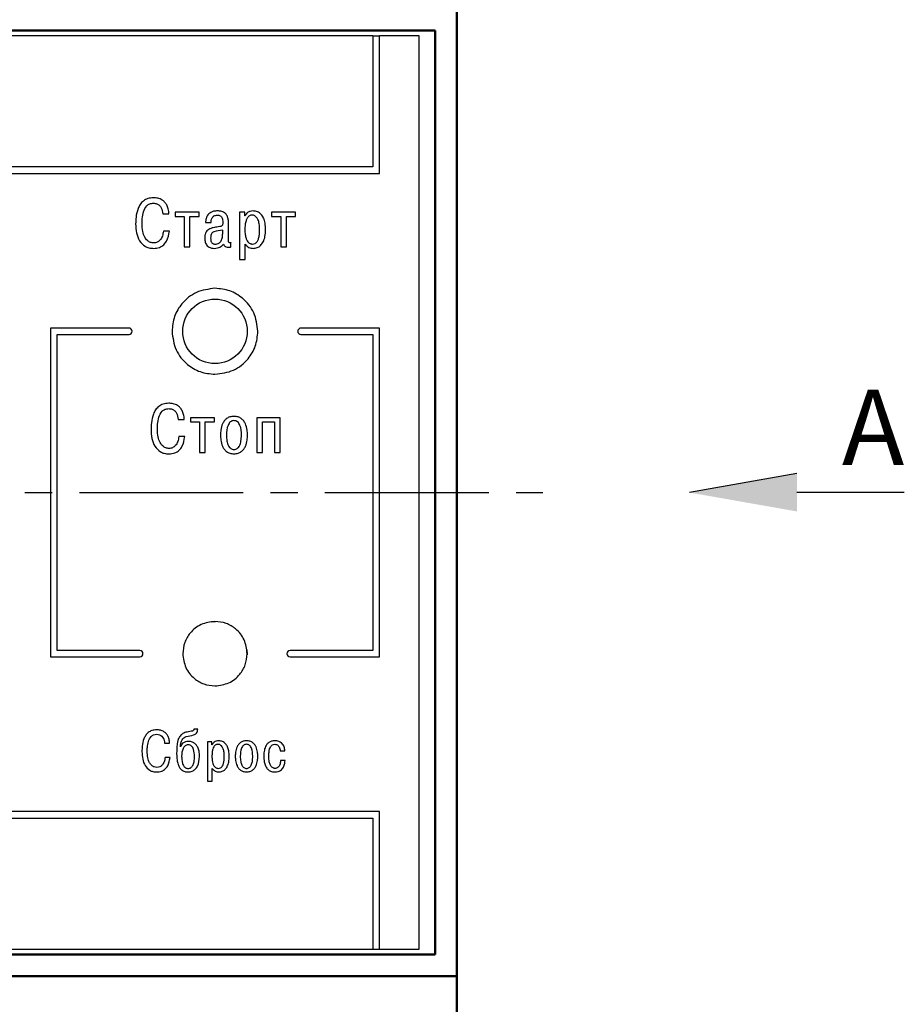
# Model space of a CAD drawing. Units: millimetres. Extents: x -604 to 123, y 0 to 420.
# Drawn here: x -445 to -404, y 173 to 218 of the extents above; entities that cross this region are included whole.
import ezdxf

# ---------------------------------------------------------------- set-up
doc = ezdxf.new("R2010")
doc.units = ezdxf.units.MM
doc.linetypes.add('осевая2', pattern=[28.575, 19.05, -3.175, 3.175, -3.175])
doc.layers.add('axis', color=1, linetype='осевая2')
doc.layers.add('text', color=250, linetype='Continuous')
doc.layers.add('main', color=5, linetype='Continuous', lineweight=50)
doc.layers.add('size', color=7, linetype='Continuous', lineweight=25)
doc.styles.add('GOST', font='GOST.shx', dxfattribs={"width": 0.8, "oblique": 15})

msp = doc.modelspace()

# ---------------------------------------------------------------- hatches: boundary and pattern name
at = {"layer": 'size', "lineweight": 25, "ltscale": 5}
h = msp.add_hatch(color=256, dxfattribs=at)
h.dxf.hatch_style = 1
h.paths.add_polyline_path([(-408.867, 197.377), (-413.867, 196.497), (-408.867, 195.617)])

# ---------------------------------------------------------------- linework, layer by layer
at = {"layer": 'axis', "ltscale": 0.4}
msp.add_line((-533.693, 196.497), (-420.693, 196.497), dxfattribs=at)
at = {"layer": 'main'}
for p, q in [((-424.693, 173.997), (-424.693, 218.997)), ((-425.693, 217.997), (-528.693, 217.997)), ((-425.693, 174.997), (-425.693, 217.997)), ((-528.693, 174.997), (-425.693, 174.997)), ((-424.693, 173.997), (-529.693, 173.997)), ((-424.693, 151.497), (-424.693, 173.997))]:
    msp.add_line(p, q, dxfattribs=at)
at = {"layer": 'size', "lineweight": 25, "ltscale": 5}
for p, q in [((-408.867, 197.377), (-413.867, 196.497)), ((-403.867, 196.497), (-408.867, 196.497))]:
    msp.add_line(p, q, dxfattribs=at)
at = {"layer": 'text'}
for p, q in [((-428.594, 217.748), (-493.292, 217.748)), ((-428.594, 217.748), (-428.592, 211.648)), ((-428.594, 217.748), (-428.294, 217.748)), ((-428.292, 211.348), (-428.294, 217.748)), ((-426.442, 217.748), (-428.294, 217.748)), ((-426.442, 175.248), (-426.442, 217.748)), ((-428.592, 211.648), (-448.692, 211.648)), ((-448.692, 211.348), (-428.292, 211.348)), ((-438.366, 209.459), (-438.083, 209.459)), ((-436.68, 209.535), (-437.798, 209.535)), ((-437.798, 209.535), (-437.798, 209.339)), ((-436.68, 209.339), (-436.68, 209.535)), ((-434.805, 209.535), (-434.805, 207.335)), ((-434.551, 209.535), (-434.805, 209.535)), ((-434.551, 209.37), (-434.551, 209.535)), ((-434.544, 209.37), (-434.551, 209.37)), ((-432.189, 209.535), (-433.306, 209.535)), ((-433.306, 209.535), (-433.306, 209.339)), ((-432.189, 209.339), (-432.189, 209.535)), ((-437.798, 209.339), (-437.372, 209.339)), ((-437.372, 209.339), (-437.372, 207.922)), ((-437.106, 207.922), (-437.106, 209.339)), ((-437.106, 209.339), (-436.68, 209.339)), ((-436.379, 209.059), (-436.119, 209.059)), ((-435.315, 208.278), (-435.315, 209.056)), ((-433.306, 209.339), (-432.881, 209.339)), ((-432.881, 209.339), (-432.881, 207.922)), ((-432.614, 207.922), (-432.614, 209.339)), ((-432.614, 209.339), (-432.189, 209.339)), ((-438.061, 208.659), (-438.344, 208.659)), ((-435.582, 208.608), (-435.582, 208.707)), ((-435.198, 207.922), (-435.198, 208.123)), ((-434.538, 207.335), (-434.538, 208.059)), ((-437.372, 207.922), (-437.106, 207.922)), ((-432.881, 207.922), (-432.614, 207.922)), ((-434.805, 207.335), (-434.538, 207.335)), ((-439.942, 204.148), (-443.592, 204.148)), ((-443.592, 204.148), (-443.592, 188.848)), ((-428.294, 204.148), (-431.942, 204.148)), ((-428.294, 188.848), (-428.294, 204.148)), ((-443.292, 189.148), (-443.292, 203.848)), ((-443.292, 203.848), (-439.942, 203.848)), ((-431.942, 203.848), (-428.594, 203.848)), ((-428.594, 203.848), (-428.594, 189.148)), ((-437.652, 199.899), (-437.369, 199.899)), ((-435.966, 199.975), (-437.084, 199.975)), ((-437.084, 199.975), (-437.084, 199.778)), ((-437.084, 199.778), (-436.658, 199.778)), ((-436.658, 199.778), (-436.658, 198.362)), ((-436.392, 198.362), (-436.392, 199.778)), ((-436.392, 199.778), (-435.966, 199.778)), ((-435.966, 199.778), (-435.966, 199.975)), ((-432.903, 199.975), (-434.002, 199.975)), ((-434.002, 199.975), (-434.002, 198.362)), ((-433.735, 199.778), (-433.17, 199.778)), ((-433.735, 198.362), (-433.735, 199.778)), ((-433.17, 199.778), (-433.17, 198.362)), ((-432.903, 198.362), (-432.903, 199.975)), ((-437.347, 199.099), (-437.629, 199.099)), ((-436.658, 198.362), (-436.392, 198.362)), ((-434.002, 198.362), (-433.735, 198.362)), ((-433.17, 198.362), (-432.903, 198.362)), ((-436.115, 190.487), (-435.915, 190.497)), ((-443.592, 188.848), (-439.442, 188.848)), ((-439.442, 189.148), (-443.292, 189.148)), ((-434.455, 189.186), (-434.444, 188.946)), ((-428.594, 189.148), (-432.442, 189.148)), ((-432.442, 188.848), (-428.294, 188.848)), ((-436.744, 185.488), (-436.922, 185.488)), ((-438.287, 184.829), (-438.051, 184.829)), ((-437.549, 184.663), (-437.554, 184.663)), ((-436.295, 184.893), (-436.295, 183.059)), ((-436.083, 184.893), (-436.295, 184.893)), ((-436.083, 184.755), (-436.083, 184.893)), ((-436.078, 184.755), (-436.083, 184.755)), ((-432.903, 184.472), (-432.689, 184.472)), ((-438.033, 184.163), (-438.268, 184.163)), ((-432.681, 184.028), (-432.895, 184.028)), ((-436.073, 183.059), (-436.073, 183.662)), ((-436.295, 183.059), (-436.073, 183.059)), ((-428.292, 181.648), (-463.691, 181.648)), ((-428.292, 175.248), (-428.292, 181.648)), ((-463.691, 181.348), (-428.592, 181.348)), ((-428.592, 181.348), (-428.592, 175.248)), ((-493.292, 175.248), (-428.592, 175.248)), ((-428.592, 175.248), (-428.292, 175.248)), ((-428.292, 175.248), (-426.442, 175.248))]:
    msp.add_line(p, q, dxfattribs=at)
msp.add_circle((-435.943, 203.997), 1.5, dxfattribs=at)
for centre, start, end in [((-439.942, 203.998), 270, 90), ((-431.942, 203.998), 90, 270), ((-439.442, 188.998), 270, 90), ((-432.442, 188.998), 90, 270)]:
    msp.add_arc(centre, 0.15, start, end, dxfattribs=at)
for points, knots in [([(-438.81, 210.212), (-438.9, 210.205), (-439.067, 210.192), (-439.28, 210.072), (-439.429, 209.905), (-439.556, 209.649), (-439.624, 209.339), (-439.63, 209.098), (-439.633, 208.996)], [0, 0, 0, 0, 0.1616899, 0.3001295, 0.4313825, 0.5624998, 0.8143049, 1, 1, 1, 1]), ([(-439.337, 209.008), (-439.336, 209.085), (-439.331, 209.27), (-439.282, 209.559), (-439.163, 209.811), (-438.98, 209.944), (-438.869, 209.955), (-438.81, 209.961)], [0, 0, 0, 0, 0.191093, 0.459443, 0.726751, 0.856353, 1, 1, 1, 1]), ([(-438.083, 209.459), (-438.092, 209.538), (-438.107, 209.682), (-438.178, 209.87), (-438.276, 210.012), (-438.415, 210.126), (-438.598, 210.2), (-438.741, 210.208), (-438.81, 210.212)], [0, 0, 0, 0, 0.201891, 0.367671, 0.508999, 0.636261, 0.823171, 1, 1, 1, 1]), ([(-438.81, 209.961), (-438.754, 209.956), (-438.649, 209.948), (-438.521, 209.864), (-438.405, 209.706), (-438.382, 209.56), (-438.366, 209.459)], [0, 0, 0, 0, 0.2264, 0.416233, 0.596299, 1, 1, 1, 1]), ([(-435.83, 209.599), (-435.888, 209.596), (-435.994, 209.591), (-436.133, 209.54), (-436.235, 209.466), (-436.31, 209.369), (-436.355, 209.258), (-436.376, 209.151), (-436.378, 209.086), (-436.379, 209.059)], [0, 0, 0, 0, 0.2003151, 0.3625595, 0.5009981, 0.6258587, 0.7775203, 0.9074014, 1, 1, 1, 1]), ([(-436.119, 209.059), (-436.118, 209.092), (-436.117, 209.165), (-436.091, 209.257), (-436.043, 209.325), (-435.99, 209.368), (-435.916, 209.397), (-435.86, 209.4), (-435.83, 209.402)], [0, 0, 0, 0, 0.193536, 0.42416, 0.545575, 0.674676, 0.821497, 1, 1, 1, 1]), ([(-435.315, 209.056), (-435.318, 209.117), (-435.323, 209.229), (-435.373, 209.382), (-435.471, 209.507), (-435.632, 209.588), (-435.759, 209.595), (-435.83, 209.599)], [0, 0, 0, 0, 0.212579, 0.392471, 0.555194, 0.755528, 1, 1, 1, 1]), ([(-435.83, 209.402), (-435.808, 209.401), (-435.763, 209.4), (-435.696, 209.378), (-435.643, 209.33), (-435.607, 209.26), (-435.585, 209.17), (-435.583, 209.101), (-435.582, 209.062)], [0, 0, 0, 0, 0.1377308, 0.2768284, 0.4276178, 0.5723204, 0.7578807, 1, 1, 1, 1]), ([(-434.214, 209.402), (-434.234, 209.401), (-434.276, 209.398), (-434.337, 209.373), (-434.396, 209.328), (-434.456, 209.25), (-434.508, 209.125), (-434.545, 208.941), (-434.549, 208.802), (-434.551, 208.723)], [0, 0, 0, 0, 0.072342, 0.148902, 0.233869, 0.333115, 0.498753, 0.716466, 1, 1, 1, 1]), ([(-434.166, 209.599), (-434.215, 209.595), (-434.308, 209.588), (-434.42, 209.529), (-434.5, 209.455), (-434.529, 209.398), (-434.544, 209.37)], [0, 0, 0, 0, 0.312565, 0.591509, 0.798275, 1, 1, 1, 1]), ([(-433.865, 208.729), (-433.868, 208.821), (-433.873, 208.979), (-433.926, 209.179), (-434.001, 209.303), (-434.08, 209.368), (-434.149, 209.397), (-434.194, 209.401), (-434.214, 209.402)], [0, 0, 0, 0, 0.329342, 0.565658, 0.735749, 0.839524, 0.926447, 1, 1, 1, 1]), ([(-433.585, 208.729), (-433.59, 208.83), (-433.597, 209.014), (-433.669, 209.258), (-433.786, 209.446), (-433.958, 209.577), (-434.098, 209.591), (-434.166, 209.599)], [0, 0, 0, 0, 0.259562, 0.47041, 0.64512, 0.824685, 1, 1, 1, 1]), ([(-439.633, 208.996), (-439.625, 208.855), (-439.611, 208.583), (-439.477, 208.206), (-439.251, 207.967), (-439.01, 207.868), (-438.875, 207.86), (-438.804, 207.855)], [0, 0, 0, 0, 0.266705, 0.514468, 0.744526, 0.865175, 1, 1, 1, 1]), ([(-438.795, 208.107), (-438.847, 208.112), (-438.955, 208.124), (-439.102, 208.223), (-439.231, 208.397), (-439.323, 208.668), (-439.332, 208.886), (-439.337, 209.008)], [0, 0, 0, 0, 0.133846, 0.276364, 0.441658, 0.684741, 1, 1, 1, 1]), ([(-435.582, 209.062), (-435.582, 209.04), (-435.582, 209.002), (-435.586, 208.951), (-435.602, 208.911), (-435.647, 208.879), (-435.737, 208.864), (-435.814, 208.853), (-435.862, 208.846)], [0, 0, 0, 0, 0.158399, 0.273725, 0.36136, 0.448869, 0.654263, 1, 1, 1, 1]), ([(-438.804, 207.855), (-438.709, 207.863), (-438.536, 207.877), (-438.322, 208.012), (-438.13, 208.265), (-438.089, 208.499), (-438.061, 208.659)], [0, 0, 0, 0, 0.231504, 0.424645, 0.605608, 1, 1, 1, 1]), ([(-438.344, 208.659), (-438.354, 208.58), (-438.375, 208.429), (-438.481, 208.247), (-438.628, 208.127), (-438.738, 208.114), (-438.795, 208.107)], [0, 0, 0, 0, 0.301756, 0.581276, 0.787593, 1, 1, 1, 1]), ([(-435.862, 208.846), (-435.934, 208.836), (-436.077, 208.816), (-436.252, 208.74), (-436.358, 208.623), (-436.412, 208.495), (-436.417, 208.398), (-436.42, 208.345)], [0, 0, 0, 0, 0.25917, 0.517329, 0.655662, 0.810432, 1, 1, 1, 1]), ([(-435.582, 208.707), (-435.721, 208.691), (-435.885, 208.673), (-436.059, 208.596), (-436.111, 208.535), (-436.141, 208.446), (-436.143, 208.378), (-436.144, 208.338)], [0, 0, 0, 0, 0.543106, 0.639078, 0.73354, 0.847017, 1, 1, 1, 1]), ([(-435.928, 208.056), (-435.897, 208.057), (-435.837, 208.06), (-435.757, 208.091), (-435.694, 208.141), (-435.629, 208.235), (-435.587, 208.396), (-435.584, 208.532), (-435.582, 208.608)], [0, 0, 0, 0, 0.127641, 0.237977, 0.341354, 0.447677, 0.693571, 1, 1, 1, 1]), ([(-434.551, 208.723), (-434.548, 208.647), (-434.545, 208.514), (-434.507, 208.34), (-434.452, 208.215), (-434.386, 208.131), (-434.317, 208.082), (-434.255, 208.059), (-434.217, 208.057), (-434.201, 208.056)], [0, 0, 0, 0, 0.273243, 0.481853, 0.6405, 0.762888, 0.863867, 0.943166, 1, 1, 1, 1]), ([(-434.201, 208.056), (-434.156, 208.062), (-434.086, 208.071), (-434.009, 208.133), (-433.951, 208.212), (-433.902, 208.337), (-433.87, 208.516), (-433.867, 208.652), (-433.865, 208.729)], [0, 0, 0, 0, 0.160927, 0.247481, 0.346664, 0.510626, 0.724379, 1, 1, 1, 1]), ([(-434.163, 207.858), (-434.098, 207.865), (-433.972, 207.877), (-433.808, 207.989), (-433.681, 208.17), (-433.599, 208.424), (-433.59, 208.622), (-433.585, 208.729)], [0, 0, 0, 0, 0.165113, 0.322905, 0.492736, 0.724748, 1, 1, 1, 1]), ([(-436.42, 208.345), (-436.416, 208.278), (-436.408, 208.147), (-436.326, 207.994), (-436.213, 207.909), (-436.096, 207.865), (-436.008, 207.861), (-435.96, 207.858)], [0, 0, 0, 0, 0.261128, 0.5142311, 0.6537487, 0.8111191, 1, 1, 1, 1]), ([(-436.144, 208.338), (-436.143, 208.309), (-436.142, 208.248), (-436.123, 208.172), (-436.087, 208.116), (-436.048, 208.082), (-435.993, 208.059), (-435.951, 208.057), (-435.928, 208.056)], [0, 0, 0, 0, 0.214473, 0.451005, 0.570293, 0.694018, 0.832477, 1, 1, 1, 1]), ([(-435.96, 207.858), (-435.873, 207.868), (-435.751, 207.882), (-435.615, 207.973), (-435.566, 208.029), (-435.541, 208.059)], [0, 0, 0, 0, 0.532679, 0.755929, 1, 1, 1, 1]), ([(-435.541, 208.059), (-435.534, 208.037), (-435.52, 207.997), (-435.481, 207.952), (-435.416, 207.914), (-435.36, 207.911), (-435.322, 207.909)], [0, 0, 0, 0, 0.236443, 0.431872, 0.609508, 1, 1, 1, 1]), ([(-435.239, 208.119), (-435.253, 208.119), (-435.271, 208.119), (-435.292, 208.131), (-435.303, 208.147), (-435.31, 208.171), (-435.315, 208.215), (-435.315, 208.252), (-435.315, 208.278)], [0, 0, 0, 0, 0.189761, 0.265012, 0.345479, 0.462596, 0.624983, 1, 1, 1, 1]), ([(-435.198, 208.123), (-435.206, 208.121), (-435.219, 208.119), (-435.233, 208.119), (-435.239, 208.119)], [0, 0, 0, 0, 0.564208, 1, 1, 1, 1]), ([(-434.538, 208.059), (-434.515, 208.028), (-434.469, 207.963), (-434.341, 207.881), (-434.232, 207.867), (-434.163, 207.858)], [0, 0, 0, 0, 0.26187, 0.53849, 1, 1, 1, 1]), ([(-435.322, 207.909), (-435.297, 207.91), (-435.255, 207.912), (-435.214, 207.919), (-435.198, 207.922)], [0, 0, 0, 0, 0.599363, 1, 1, 1, 1]), ([(-435.942, 205.998), (-436.24, 205.959), (-436.826, 205.882), (-437.476, 205.348), (-437.871, 204.696), (-437.918, 204.233), (-437.942, 203.998)], [0, 0, 0, 0, 0.283453, 0.558002, 0.775291, 1, 1, 1, 1]), ([(-433.942, 203.998), (-433.981, 204.295), (-434.058, 204.881), (-434.592, 205.531), (-435.244, 205.926), (-435.707, 205.974), (-435.942, 205.998)], [0, 0, 0, 0, 0.283455, 0.558012, 0.775302, 1, 1, 1, 1]), ([(-437.942, 203.998), (-437.904, 203.7), (-437.827, 203.114), (-437.293, 202.464), (-436.64, 202.069), (-436.178, 202.022), (-435.942, 201.998)], [0, 0, 0, 0, 0.283452, 0.558003, 0.775291, 1, 1, 1, 1]), ([(-435.942, 201.998), (-435.645, 202.036), (-435.059, 202.113), (-434.409, 202.647), (-434.014, 203.3), (-433.967, 203.762), (-433.942, 203.998)], [0, 0, 0, 0, 0.2834406, 0.5579954, 0.775288, 1, 1, 1, 1]), ([(-438.096, 200.651), (-438.186, 200.645), (-438.353, 200.632), (-438.566, 200.512), (-438.715, 200.345), (-438.842, 200.089), (-438.909, 199.779), (-438.916, 199.538), (-438.919, 199.435)], [0, 0, 0, 0, 0.16169, 0.300128, 0.431382, 0.562499, 0.814307, 1, 1, 1, 1]), ([(-438.623, 199.448), (-438.621, 199.525), (-438.617, 199.71), (-438.567, 199.999), (-438.449, 200.251), (-438.266, 200.384), (-438.155, 200.395), (-438.096, 200.401)], [0, 0, 0, 0, 0.19109, 0.459443, 0.726751, 0.856353, 1, 1, 1, 1]), ([(-437.369, 199.899), (-437.378, 199.978), (-437.393, 200.121), (-437.464, 200.31), (-437.562, 200.452), (-437.701, 200.566), (-437.884, 200.64), (-438.027, 200.648), (-438.096, 200.651)], [0, 0, 0, 0, 0.201891, 0.367673, 0.508998, 0.63626, 0.823171, 1, 1, 1, 1]), ([(-438.096, 200.401), (-438.039, 200.396), (-437.935, 200.387), (-437.806, 200.304), (-437.691, 200.146), (-437.668, 200), (-437.652, 199.899)], [0, 0, 0, 0, 0.226402, 0.416234, 0.5963, 1, 1, 1, 1]), ([(-435.058, 200.039), (-435.124, 200.034), (-435.245, 200.025), (-435.403, 199.945), (-435.516, 199.83), (-435.617, 199.652), (-435.677, 199.427), (-435.684, 199.25), (-435.687, 199.172)], [0, 0, 0, 0, 0.161773, 0.300335, 0.43013, 0.558419, 0.805937, 1, 1, 1, 1]), ([(-435.058, 199.842), (-435.09, 199.839), (-435.152, 199.833), (-435.232, 199.783), (-435.294, 199.711), (-435.392, 199.516), (-435.401, 199.327), (-435.408, 199.172)], [0, 0, 0, 0, 0.113902, 0.220546, 0.331377, 0.45176, 1, 1, 1, 1]), ([(-434.43, 199.172), (-434.433, 199.25), (-434.44, 199.427), (-434.499, 199.652), (-434.6, 199.83), (-434.714, 199.945), (-434.872, 200.025), (-434.993, 200.034), (-435.058, 200.039)], [0, 0, 0, 0, 0.194051, 0.441556, 0.569842, 0.699638, 0.83821, 1, 1, 1, 1]), ([(-434.709, 199.172), (-434.716, 199.327), (-434.725, 199.516), (-434.823, 199.711), (-434.884, 199.783), (-434.965, 199.833), (-435.027, 199.839), (-435.058, 199.842)], [0, 0, 0, 0, 0.548194, 0.668573, 0.779409, 0.886069, 1, 1, 1, 1]), ([(-438.919, 199.435), (-438.911, 199.295), (-438.897, 199.023), (-438.762, 198.646), (-438.537, 198.407), (-438.296, 198.308), (-438.161, 198.299), (-438.09, 198.295)], [0, 0, 0, 0, 0.266704, 0.514467, 0.744527, 0.865176, 1, 1, 1, 1]), ([(-438.08, 198.546), (-438.133, 198.552), (-438.241, 198.564), (-438.388, 198.663), (-438.517, 198.837), (-438.608, 199.108), (-438.618, 199.325), (-438.623, 199.448)], [0, 0, 0, 0, 0.133847, 0.276365, 0.441656, 0.684738, 1, 1, 1, 1]), ([(-438.09, 198.295), (-437.995, 198.303), (-437.822, 198.317), (-437.607, 198.452), (-437.416, 198.705), (-437.375, 198.938), (-437.347, 199.099)], [0, 0, 0, 0, 0.231504, 0.424646, 0.605607, 1, 1, 1, 1]), ([(-437.629, 199.099), (-437.64, 199.02), (-437.661, 198.869), (-437.767, 198.686), (-437.914, 198.567), (-438.024, 198.553), (-438.08, 198.546)], [0, 0, 0, 0, 0.301757, 0.581273, 0.787594, 1, 1, 1, 1]), ([(-435.687, 199.172), (-435.684, 199.094), (-435.677, 198.916), (-435.617, 198.69), (-435.517, 198.51), (-435.403, 198.394), (-435.245, 198.312), (-435.124, 198.303), (-435.058, 198.298)], [0, 0, 0, 0, 0.193041, 0.441511, 0.570406, 0.700512, 0.838883, 1, 1, 1, 1]), ([(-435.408, 199.172), (-435.404, 199.077), (-435.398, 198.908), (-435.342, 198.713), (-435.271, 198.599), (-435.21, 198.54), (-435.138, 198.502), (-435.085, 198.498), (-435.058, 198.496)], [0, 0, 0, 0, 0.337877, 0.604205, 0.714016, 0.812314, 0.905007, 1, 1, 1, 1]), ([(-435.058, 198.298), (-434.993, 198.303), (-434.871, 198.312), (-434.714, 198.394), (-434.6, 198.51), (-434.499, 198.69), (-434.44, 198.916), (-434.433, 199.094), (-434.43, 199.172)], [0, 0, 0, 0, 0.161135, 0.299515, 0.429623, 0.558514, 0.806971, 1, 1, 1, 1]), ([(-435.058, 198.496), (-435.032, 198.498), (-434.979, 198.502), (-434.906, 198.54), (-434.845, 198.599), (-434.775, 198.713), (-434.719, 198.908), (-434.713, 199.077), (-434.709, 199.172)], [0, 0, 0, 0, 0.095024, 0.187735, 0.286038, 0.395846, 0.662154, 1, 1, 1, 1]), ([(-435.942, 190.498), (-436.166, 190.469), (-436.605, 190.411), (-437.093, 190.01), (-437.389, 189.521), (-437.424, 189.174), (-437.442, 188.998)], [0, 0, 0, 0, 0.283452, 0.558002, 0.775291, 1, 1, 1, 1]), ([(-434.442, 188.998), (-434.472, 189.221), (-434.529, 189.66), (-434.93, 190.148), (-435.419, 190.444), (-435.766, 190.48), (-435.942, 190.498)], [0, 0, 0, 0, 0.283457, 0.558015, 0.775306, 1, 1, 1, 1]), ([(-437.442, 188.998), (-437.413, 188.774), (-437.356, 188.335), (-436.955, 187.848), (-436.466, 187.551), (-436.119, 187.516), (-435.942, 187.498)], [0, 0, 0, 0, 0.283452, 0.558002, 0.775291, 1, 1, 1, 1]), ([(-435.942, 187.498), (-435.719, 187.527), (-435.28, 187.584), (-434.792, 187.985), (-434.496, 188.474), (-434.461, 188.821), (-434.442, 188.998)], [0, 0, 0, 0, 0.283436, 0.557993, 0.775289, 1, 1, 1, 1]), ([(-438.657, 185.456), (-438.732, 185.451), (-438.871, 185.44), (-439.049, 185.34), (-439.173, 185.201), (-439.279, 184.988), (-439.335, 184.729), (-439.34, 184.528), (-439.342, 184.443)], [0, 0, 0, 0, 0.161685, 0.300123, 0.431374, 0.562492, 0.814301, 1, 1, 1, 1]), ([(-439.096, 184.454), (-439.095, 184.518), (-439.091, 184.672), (-439.05, 184.913), (-438.951, 185.122), (-438.799, 185.233), (-438.706, 185.242), (-438.657, 185.247)], [0, 0, 0, 0, 0.191085, 0.459427, 0.726735, 0.856343, 1, 1, 1, 1]), ([(-438.051, 184.829), (-438.058, 184.895), (-438.071, 185.015), (-438.13, 185.172), (-438.212, 185.29), (-438.328, 185.385), (-438.48, 185.447), (-438.599, 185.453), (-438.657, 185.456)], [0, 0, 0, 0, 0.201882, 0.367669, 0.50901, 0.636291, 0.823212, 1, 1, 1, 1]), ([(-438.657, 185.247), (-438.61, 185.243), (-438.523, 185.236), (-438.416, 185.167), (-438.32, 185.035), (-438.3, 184.913), (-438.287, 184.829)], [0, 0, 0, 0, 0.226398, 0.416227, 0.596291, 1, 1, 1, 1]), ([(-437.305, 185.34), (-437.363, 185.318), (-437.477, 185.275), (-437.602, 185.13), (-437.723, 184.819), (-437.725, 184.543), (-437.726, 184.332)], [0, 0, 0, 0, 0.156357, 0.304653, 0.469984, 1, 1, 1, 1]), ([(-437.554, 184.663), (-437.548, 184.725), (-437.538, 184.84), (-437.484, 184.987), (-437.396, 185.092), (-437.322, 185.126), (-437.284, 185.144)], [0, 0, 0, 0, 0.317937, 0.588625, 0.786846, 1, 1, 1, 1]), ([(-436.922, 185.488), (-436.922, 185.478), (-436.923, 185.46), (-436.935, 185.436), (-436.959, 185.414), (-436.996, 185.397), (-437.113, 185.37), (-437.218, 185.354), (-437.305, 185.34)], [0, 0, 0, 0, 0.065345, 0.123111, 0.181218, 0.279945, 0.397841, 1, 1, 1, 1]), ([(-437.284, 185.144), (-437.167, 185.162), (-437.023, 185.185), (-436.862, 185.247), (-436.797, 185.301), (-436.753, 185.385), (-436.748, 185.451), (-436.744, 185.488)], [0, 0, 0, 0, 0.497564, 0.611791, 0.722932, 0.845255, 1, 1, 1, 1]), ([(-437.176, 184.919), (-437.2, 184.918), (-437.269, 184.914), (-437.365, 184.885), (-437.452, 184.829), (-437.516, 184.758), (-437.537, 184.696), (-437.549, 184.663)], [0, 0, 0, 0, 0.149896, 0.427307, 0.59827, 0.78505, 1, 1, 1, 1]), ([(-437.192, 184.755), (-437.218, 184.753), (-437.269, 184.749), (-437.338, 184.711), (-437.391, 184.656), (-437.478, 184.502), (-437.487, 184.347), (-437.493, 184.221)], [0, 0, 0, 0, 0.116773, 0.224961, 0.335068, 0.453053, 1, 1, 1, 1]), ([(-436.895, 184.213), (-436.9, 184.327), (-436.906, 184.471), (-436.976, 184.628), (-437.028, 184.697), (-437.102, 184.747), (-437.161, 184.752), (-437.192, 184.755)], [0, 0, 0, 0, 0.49179, 0.621781, 0.744982, 0.866204, 1, 1, 1, 1]), ([(-436.662, 184.213), (-436.666, 184.298), (-436.672, 184.448), (-436.734, 184.642), (-436.823, 184.775), (-436.926, 184.858), (-437.027, 184.9), (-437.11, 184.917), (-437.158, 184.919), (-437.176, 184.919)], [0, 0, 0, 0, 0.259623, 0.457614, 0.613436, 0.742107, 0.855309, 0.944428, 1, 1, 1, 1]), ([(-435.803, 184.782), (-435.82, 184.78), (-435.854, 184.778), (-435.905, 184.757), (-435.954, 184.72), (-436.004, 184.655), (-436.048, 184.551), (-436.078, 184.398), (-436.082, 184.281), (-436.083, 184.215)], [0, 0, 0, 0, 0.072335, 0.148896, 0.233868, 0.333119, 0.498771, 0.716481, 1, 1, 1, 1]), ([(-435.763, 184.946), (-435.804, 184.942), (-435.881, 184.936), (-435.975, 184.887), (-436.041, 184.825), (-436.066, 184.778), (-436.078, 184.755)], [0, 0, 0, 0, 0.312567, 0.591526, 0.798291, 1, 1, 1, 1]), ([(-435.512, 184.221), (-435.514, 184.297), (-435.519, 184.429), (-435.563, 184.596), (-435.625, 184.699), (-435.691, 184.753), (-435.748, 184.778), (-435.786, 184.78), (-435.803, 184.782)], [0, 0, 0, 0, 0.329342, 0.565666, 0.735759, 0.839539, 0.926459, 1, 1, 1, 1]), ([(-435.279, 184.221), (-435.282, 184.305), (-435.288, 184.458), (-435.348, 184.661), (-435.446, 184.818), (-435.589, 184.927), (-435.706, 184.939), (-435.763, 184.946)], [0, 0, 0, 0, 0.259552, 0.470405, 0.645128, 0.824698, 1, 1, 1, 1]), ([(-434.475, 184.946), (-434.529, 184.942), (-434.63, 184.935), (-434.762, 184.867), (-434.856, 184.772), (-434.941, 184.624), (-434.99, 184.436), (-434.996, 184.288), (-434.999, 184.223)], [0, 0, 0, 0, 0.161761, 0.300315, 0.4301, 0.558384, 0.805898, 1, 1, 1, 1]), ([(-434.475, 184.782), (-434.501, 184.779), (-434.553, 184.774), (-434.62, 184.733), (-434.671, 184.673), (-434.753, 184.51), (-434.76, 184.353), (-434.766, 184.223)], [0, 0, 0, 0, 0.113892, 0.220524, 0.331339, 0.451707, 1, 1, 1, 1]), ([(-433.951, 184.223), (-433.953, 184.288), (-433.959, 184.436), (-434.009, 184.624), (-434.093, 184.772), (-434.188, 184.867), (-434.319, 184.935), (-434.42, 184.942), (-434.475, 184.946)], [0, 0, 0, 0, 0.194102, 0.441616, 0.5699, 0.699685, 0.838239, 1, 1, 1, 1]), ([(-434.184, 184.223), (-434.19, 184.353), (-434.197, 184.51), (-434.279, 184.673), (-434.33, 184.733), (-434.397, 184.774), (-434.448, 184.779), (-434.475, 184.782)], [0, 0, 0, 0, 0.548293, 0.668661, 0.779475, 0.886108, 1, 1, 1, 1]), ([(-433.16, 184.946), (-433.212, 184.942), (-433.309, 184.936), (-433.436, 184.875), (-433.528, 184.787), (-433.612, 184.645), (-433.663, 184.455), (-433.668, 184.303), (-433.671, 184.231)], [0, 0, 0, 0, 0.156816, 0.290647, 0.415232, 0.5387, 0.784547, 1, 1, 1, 1]), ([(-433.438, 184.231), (-433.436, 184.294), (-433.433, 184.406), (-433.406, 184.553), (-433.365, 184.656), (-433.316, 184.72), (-433.253, 184.77), (-433.195, 184.777), (-433.157, 184.782)], [0, 0, 0, 0, 0.2757151, 0.4890738, 0.6526699, 0.7518483, 0.8386581, 1, 1, 1, 1]), ([(-432.689, 184.472), (-432.696, 184.538), (-432.71, 184.67), (-432.82, 184.829), (-432.979, 184.93), (-433.097, 184.94), (-433.16, 184.946)], [0, 0, 0, 0, 0.264275, 0.528627, 0.747973, 1, 1, 1, 1]), ([(-433.157, 184.782), (-433.129, 184.779), (-433.075, 184.774), (-433.005, 184.73), (-432.95, 184.664), (-432.913, 184.575), (-432.907, 184.507), (-432.903, 184.472)], [0, 0, 0, 0, 0.188628, 0.363627, 0.540975, 0.762892, 1, 1, 1, 1]), ([(-439.342, 184.443), (-439.336, 184.326), (-439.324, 184.099), (-439.212, 183.785), (-439.025, 183.586), (-438.824, 183.503), (-438.711, 183.496), (-438.652, 183.493)], [0, 0, 0, 0, 0.266687, 0.514446, 0.744512, 0.865166, 1, 1, 1, 1]), ([(-438.644, 183.702), (-438.688, 183.707), (-438.778, 183.717), (-438.9, 183.799), (-439.007, 183.944), (-439.084, 184.17), (-439.092, 184.351), (-439.096, 184.454)], [0, 0, 0, 0, 0.1338364, 0.2763525, 0.4416454, 0.6847323, 1, 1, 1, 1]), ([(-437.726, 184.332), (-437.723, 184.24), (-437.719, 184.076), (-437.673, 183.861), (-437.603, 183.703), (-437.5, 183.581), (-437.357, 183.505), (-437.246, 183.498), (-437.194, 183.495)], [0, 0, 0, 0, 0.246521, 0.437183, 0.585314, 0.704661, 0.86134, 1, 1, 1, 1]), ([(-437.493, 184.221), (-437.491, 184.146), (-437.487, 184.017), (-437.444, 183.852), (-437.383, 183.747), (-437.316, 183.691), (-437.253, 183.664), (-437.211, 183.661), (-437.192, 183.66)], [0, 0, 0, 0, 0.316485, 0.547401, 0.71687, 0.822996, 0.915658, 1, 1, 1, 1]), ([(-437.194, 183.495), (-437.129, 183.501), (-437.004, 183.513), (-436.849, 183.619), (-436.693, 183.844), (-436.675, 184.058), (-436.662, 184.213)], [0, 0, 0, 0, 0.195405, 0.369813, 0.546, 1, 1, 1, 1]), ([(-437.192, 183.66), (-437.17, 183.661), (-437.128, 183.664), (-437.069, 183.692), (-437.017, 183.736), (-436.955, 183.825), (-436.904, 183.988), (-436.898, 184.131), (-436.895, 184.213)], [0, 0, 0, 0, 0.091434, 0.181564, 0.276882, 0.383398, 0.647225, 1, 1, 1, 1]), ([(-436.083, 184.215), (-436.081, 184.152), (-436.078, 184.041), (-436.047, 183.896), (-436.001, 183.792), (-435.946, 183.722), (-435.889, 183.682), (-435.837, 183.663), (-435.805, 183.661), (-435.792, 183.66)], [0, 0, 0, 0, 0.273283, 0.481902, 0.640552, 0.762927, 0.863896, 0.943183, 1, 1, 1, 1]), ([(-435.792, 183.66), (-435.754, 183.665), (-435.696, 183.672), (-435.632, 183.724), (-435.583, 183.79), (-435.543, 183.894), (-435.516, 184.043), (-435.513, 184.157), (-435.512, 184.221)], [0, 0, 0, 0, 0.160915, 0.247458, 0.346635, 0.510589, 0.724351, 1, 1, 1, 1]), ([(-435.76, 183.495), (-435.706, 183.501), (-435.601, 183.511), (-435.464, 183.604), (-435.359, 183.755), (-435.29, 183.967), (-435.283, 184.131), (-435.279, 184.221)], [0, 0, 0, 0, 0.165111, 0.322909, 0.492746, 0.724764, 1, 1, 1, 1]), ([(-434.999, 184.223), (-434.996, 184.158), (-434.99, 184.01), (-434.941, 183.822), (-434.857, 183.672), (-434.762, 183.575), (-434.631, 183.507), (-434.529, 183.499), (-434.475, 183.495)], [0, 0, 0, 0, 0.193036, 0.441494, 0.570386, 0.700497, 0.838875, 1, 1, 1, 1]), ([(-434.766, 184.223), (-434.763, 184.145), (-434.758, 184.004), (-434.711, 183.841), (-434.652, 183.746), (-434.601, 183.697), (-434.541, 183.665), (-434.497, 183.662), (-434.475, 183.66)], [0, 0, 0, 0, 0.33786, 0.604173, 0.713981, 0.812283, 0.904985, 1, 1, 1, 1]), ([(-434.475, 183.495), (-434.42, 183.499), (-434.319, 183.507), (-434.187, 183.575), (-434.093, 183.672), (-434.009, 183.822), (-433.96, 184.01), (-433.954, 184.158), (-433.951, 184.223)], [0, 0, 0, 0, 0.161126, 0.299503, 0.429614, 0.558506, 0.806964, 1, 1, 1, 1]), ([(-434.475, 183.66), (-434.452, 183.662), (-434.409, 183.665), (-434.348, 183.697), (-434.297, 183.746), (-434.239, 183.841), (-434.192, 184.004), (-434.187, 184.145), (-434.184, 184.223)], [0, 0, 0, 0, 0.095016, 0.187718, 0.28602, 0.395828, 0.662141, 1, 1, 1, 1]), ([(-433.671, 184.231), (-433.667, 184.144), (-433.662, 183.99), (-433.606, 183.79), (-433.523, 183.65), (-433.423, 183.562), (-433.32, 183.516), (-433.229, 183.497), (-433.173, 183.496), (-433.149, 183.495)], [0, 0, 0, 0, 0.256809, 0.451819, 0.603209, 0.726865, 0.837345, 0.930327, 1, 1, 1, 1]), ([(-433.144, 183.66), (-433.159, 183.661), (-433.193, 183.663), (-433.246, 183.682), (-433.303, 183.723), (-433.357, 183.793), (-433.402, 183.9), (-433.433, 184.05), (-433.436, 184.166), (-433.438, 184.231)], [0, 0, 0, 0, 0.064115, 0.142464, 0.236685, 0.353705, 0.512625, 0.72311, 1, 1, 1, 1]), ([(-438.652, 183.493), (-438.573, 183.499), (-438.428, 183.511), (-438.25, 183.623), (-438.09, 183.834), (-438.056, 184.029), (-438.033, 184.163)], [0, 0, 0, 0, 0.231471, 0.424592, 0.60555, 1, 1, 1, 1]), ([(-438.268, 184.163), (-438.277, 184.097), (-438.294, 183.971), (-438.383, 183.819), (-438.505, 183.719), (-438.597, 183.708), (-438.644, 183.702)], [0, 0, 0, 0, 0.301787, 0.581305, 0.787616, 1, 1, 1, 1]), ([(-433.149, 183.495), (-433.101, 183.498), (-433.012, 183.504), (-432.896, 183.556), (-432.811, 183.63), (-432.737, 183.742), (-432.692, 183.878), (-432.684, 183.984), (-432.681, 184.028)], [0, 0, 0, 0, 0.1812342, 0.3332755, 0.4702095, 0.5998816, 0.8357036, 1, 1, 1, 1]), ([(-432.895, 184.028), (-432.897, 183.991), (-432.901, 183.924), (-432.924, 183.834), (-432.958, 183.766), (-433, 183.715), (-433.048, 183.682), (-433.096, 183.663), (-433.129, 183.661), (-433.144, 183.66)], [0, 0, 0, 0, 0.224078, 0.406951, 0.557971, 0.685857, 0.802689, 0.906918, 1, 1, 1, 1]), ([(-436.073, 183.662), (-436.054, 183.636), (-436.015, 183.582), (-435.908, 183.514), (-435.817, 183.502), (-435.76, 183.495)], [0, 0, 0, 0, 0.261883, 0.538491, 1, 1, 1, 1])]:
    msp.add_open_spline(points, degree=3, knots=knots, dxfattribs=at)

# ---------------------------------------------------------------- texts
at = {"layer": 'size', "lineweight": 25, "insert": (-403.867, 197.777), "char_height": 3.5, "attachment_point": 9, "style": 'GOST'}
msp.add_mtext_dynamic_manual_height_columns('А', width=3.14794, gutter_width=12.5, heights=[0], dxfattribs=at)

doc.saveas('drawing.dxf')
